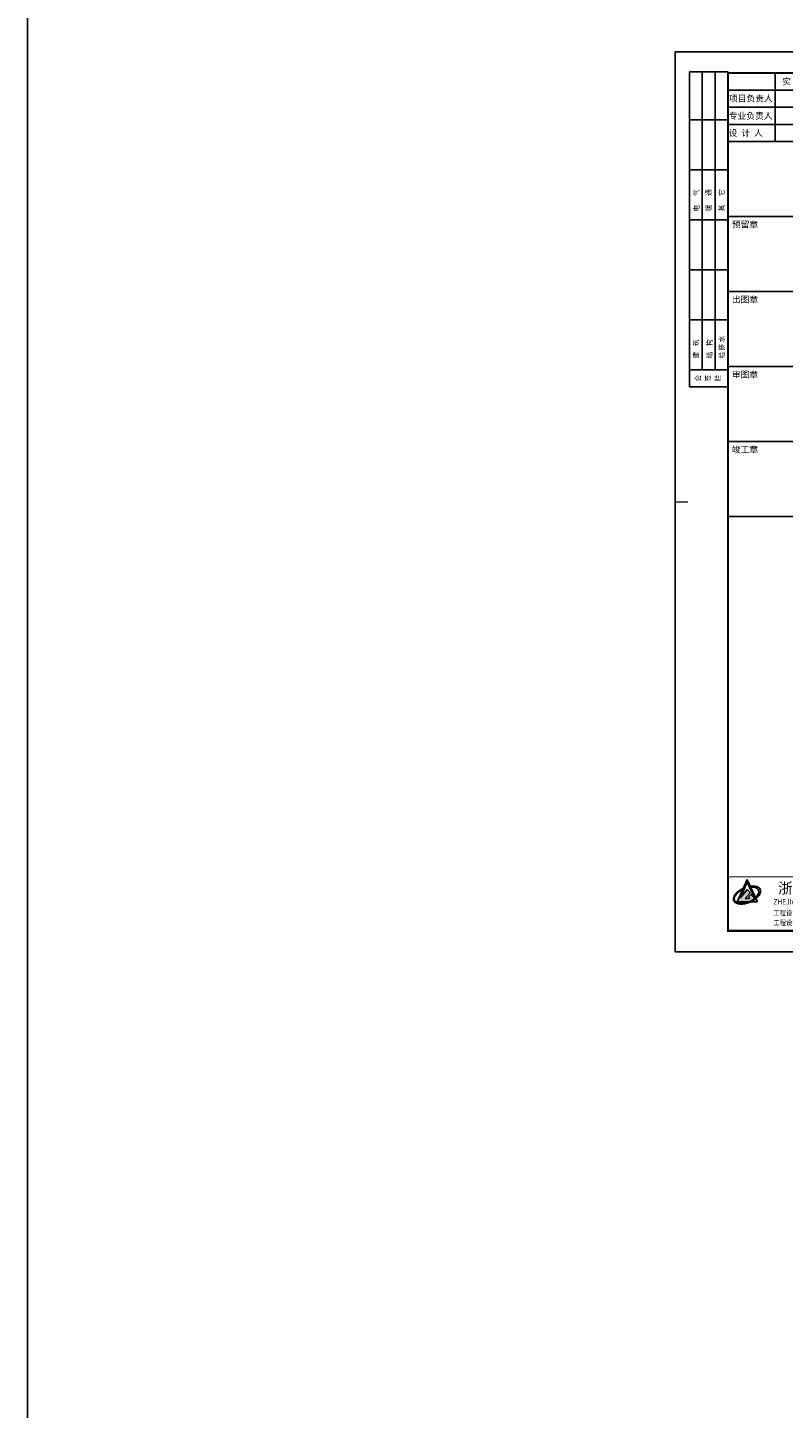
# Model space of a CAD drawing. Extents: x 8915761 to 11585504, y 1517854 to 7464285.
# Drawn here: x 10159519 to 10230030, y 3284843 to 3413686 of the extents above; entities that cross this region are included whole.
import ezdxf
from ezdxf.enums import TextEntityAlignment as Align

# ---------------------------------------------------------------- set-up
doc = ezdxf.new("R2010")
doc.units = 0
doc.layers.get('0').update_dxf_attribs({"linetype": 'CONTINUOUS'})
for name, color, linetype in [('PUB_TEXT', 7, 'CONTINUOUS'), ('PUB_TITLE', 4, 'CONTINUOUS'), ('图框', 101, 'CONTINUOUS'), ('图框字', 60, 'CONTINUOUS')]:
    doc.layers.add(name, color=color, linetype=linetype)
doc.styles.add('-仿宋_GB2312', font='txt', dxfattribs={"width": 0.8})
doc.styles.add('-宋体', font='txt', dxfattribs={"width": 0.8})
doc.styles.add('Tk1', font='simhei.ttf')

# ---------------------------------------------------------------- blocks, each defined once
blk = doc.blocks.new('A$C0B7A17BF')
h = blk.add_hatch(color=5)
edge = h.paths.add_edge_path()
edge.add_line((0, 0), (-591, -1294))
edge.add_line((-591, -1294), (105, -1294))
edge.add_ellipse((-46, -920), major_axis=(694, 299), ratio=0.533372, start_angle=269.26741, end_angle=304.81369)
edge.add_line((481, -1053), (0, 0))
h.paths.add_polyline_path([(426, -1089), (224, -850), (68, -1034), (128, -1105), (-120, -1105), (160, -775), (0, -586), (-426, -1089), (0, -156)], flags=16)
edge = h.paths.add_edge_path()
edge.add_line((591, -1294), (507, -1110))
edge.add_ellipse((-16, -903), major_axis=(771, 323), ratio=0.537344, start_angle=273.91318, end_angle=298.78793, ccw=False)
edge.add_line((210, -1294), (591, -1294))
h = blk.add_hatch(color=3)
edge = h.paths.add_edge_path()
edge.add_ellipse((-46, -920), major_axis=(694, 299), ratio=0.533372, start_angle=94.78386, end_angle=269.26741, ccw=False)
edge.add_line((-263, -576), (-232, -507))
edge.add_ellipse((-16, -903), major_axis=(771, 323), ratio=0.537344, start_angle=93.17724, end_angle=273.91318)
edge.add_line((210, -1294), (105, -1294))
edge = h.paths.add_edge_path()
edge.add_ellipse((-16, -903), major_axis=(771, 323), ratio=0.537344, start_angle=-61.21207, end_angle=63.18209)
edge.add_line((177, -387), (204, -446))
edge.add_ellipse((-46, -920), major_axis=(694, 299), ratio=0.533372, start_angle=304.81369, end_angle=416.51667, ccw=False)
edge.add_line((481, -1053), (507, -1110))
edge = h.paths.add_edge_path()
edge.add_ellipse((-16, -903), major_axis=(771, 323), ratio=0.537344, start_angle=-86.08682, end_angle=-61.21207)
edge.add_line((507, -1110), (481, -1053))
edge.add_ellipse((-46, -920), major_axis=(694, 299), ratio=0.533372, start_angle=269.26741, end_angle=304.81369, ccw=False)
edge.add_line((105, -1294), (210, -1294))
at = {"color": 60}
for p, q in [((-591, -1294), (0, 0)), ((-426, -1089), (0, -156)), ((0, -586), (-426, -1089)), ((160, -775), (-120, -1105)), ((426, -1089), (0, -156)), ((0, -586), (160, -775)), ((-591, -1294), (591, -1294)), ((-120, -1105), (128, -1105)), ((224, -850), (68, -1034)), ((68, -1034), (128, -1105)), ((224, -850), (426, -1089))]:
    blk.add_line(p, q, dxfattribs=at)
at = {"color": 4}
blk.add_line((591, -1294), (0, 0), dxfattribs=at)
at = {"color": 60}
for centre, major_axis, ratio, start_param, end_param in [((-16, -903), (771, 323), 0.537344, 1.62625, 7.385921), ((-46, -920), (694, 299), 0.533372, 1.65429, 7.269587)]:
    blk.add_ellipse(centre, major_axis=major_axis, ratio=ratio, start_param=start_param, end_param=end_param, dxfattribs=at)
blk = doc.blocks.new('3')
at = {"layer": 'PUB_TITLE', "color": 101}
for p, q in [((215171, 152438), (215171, 137738)), ((215171, 152438), (216971, 152438)), ((215771, 152438), (215771, 138538)), ((216371, 152438), (216371, 138538)), ((219174, 149188), (219174, 152388)), ((223474, 151588), (216974, 151588)), ((223474, 150788), (216974, 150788)), ((215171, 150198), (216971, 150198)), ((223474, 149988), (216974, 149988)), ((223474, 149188), (216974, 149188)), ((215171, 147868), (216971, 147868)), ((223474, 145688), (216974, 145688)), ((215171, 145538), (216971, 145538)), ((215171, 145538), (216971, 145538)), ((215171, 143198), (216971, 143198)), ((223474, 142188), (216974, 142188)), ((215171, 140868), (216971, 140868)), ((215171, 138538), (216971, 138538)), ((223474, 138688), (216974, 138688)), ((215171, 137738), (216971, 137738)), ((223474, 135188), (216974, 135188)), ((223474, 131688), (216974, 131688))]:
    blk.add_line(p, q, dxfattribs=at)
at = {"layer": 'PUB_TITLE', "color": 3}
for p, q in [((223474, 152388), (216974, 152388)), ((216974, 131488), (216974, 152188))]:
    blk.add_line(p, q, dxfattribs=at)
at = {"layer": 'PUB_TITLE', "color": 101}
for points, const_width in [([(219174, 152388), (219174, 149188)], 0.25), ([(216974, 151588), (223474, 151588)], 0.25), ([(216974, 150788), (223474, 150788)], 0.25), ([(216974, 149988), (223474, 149988)], 0.25), ([(216974, 149188), (223474, 149188)], 0.25), ([(216974, 145688), (223474, 145688)], 0.25), ([(216974, 142188), (223474, 142188)], 0.25), ([(216974, 138688), (223474, 138688)], 0.25), ([(216974, 135188), (223474, 135188)], 0.25), ([(215105, 132375), (214505, 132375)], 60), ([(216974, 131688), (223474, 131688)], 0.25), ([(272918, 114876), (216965, 114876), (216967, 112374)], 50)]:
    blk.add_lwpolyline(points, dxfattribs=dict(at, const_width=const_width))
at = {"layer": '图框', "color": 101}
blk.add_lwpolyline([(273905, 153375), (273905, 111375), (273905, 153375), (214505, 153375), (214505, 111375), (273905, 111375)], dxfattribs=at)
at = {"layer": '图框', "color": 101, "const_width": 100}
blk.add_lwpolyline([(272918, 112363), (272918, 152388), (216974, 152388), (216974, 112364)], close=True, dxfattribs=at)
at = {"layer": '图框字', "color": 2, "xscale": 0.7999999999883585, "yscale": 0.7999999999883585, "zscale": 0.7999999999883585}
blk.add_blockref('A$C0B7A17BF', (217871, 114755, 0), dxfattribs=at)
at = {"layer": 'PUB_TEXT', "color": 2, "style": '-仿宋_GB2312', "width": 0.9}
for s, p in [('电      气', (215624, 145925)), ('暖      通', (216192, 145937)), ('其      它', (216792, 145937)), ('建    筑', (215601, 139069)), ('结    构', (216225, 139069)), ('给 排 水', (216801, 139069))]:
    blk.add_text(s, height=250, rotation=90, dxfattribs=at).set_placement(p)
for s, p in [('会', (215605, 138145)), ('签', (216067, 138145)), ('栏', (216530, 138145))]:
    blk.add_text(s, height=250, rotation=90, dxfattribs=at).set_placement(p, align=Align.MIDDLE)
at = {"layer": 'PUB_TITLE', "color": 2}
for s, height, style, p in [('实   名', 300, '-宋体', (219497, 151837)), ('项目负责人', 300, '-宋体', (217012, 151052)), ('专业负责人', 300, '-宋体', (217003, 150237)), ('设  计  人', 300, '-宋体', (216999, 149437)), ('预留章', 300, '-宋体', (217149, 145174)), ('出图章', 300, '-宋体', (217149, 141674)), ('审图章', 300, '-宋体', (217149, 138174)), ('竣工章', 300, '-宋体', (217149, 134674)), ('浙江广厦建筑设计研究有限公司', 500, 'Tk1', (219306, 114104))]:
    blk.add_text(s, height=height, dxfattribs=dict(at, style=style)).set_placement(p)
at = {"layer": 'PUB_TITLE', "color": 2, "style": '-仿宋_GB2312', "width": 0.9}
for s, height, p in [('ZHEJIANG GUANGSHA ARCHITECTURAL DESIGN & RESEARCH CO.,LTD', 250, (219090, 113592)), ('工程设计资质等级：    甲级', 240, (219086, 113079)), ('工程设计资质证书编号：A133013735', 240, (219086, 112626))]:
    blk.add_text(s, height=height, dxfattribs=at).set_placement(p)

msp = doc.modelspace()

# ---------------------------------------------------------------- linework, layer by layer
at = {"linetype": 'Continuous'}
msp.add_lwpolyline([(10159519.164, 3759468.334), (10546697.448, 3759468.334), (10546697.448, 2345032.493), (10159519.164, 2345032.493)], close=True, dxfattribs=at)

# ---------------------------------------------------------------- block references
at = {"xscale": 2, "yscale": 2, "zscale": 2}
msp.add_blockref('3', (9790923.697, 3104679.35), dxfattribs=at)

doc.saveas('drawing.dxf')
